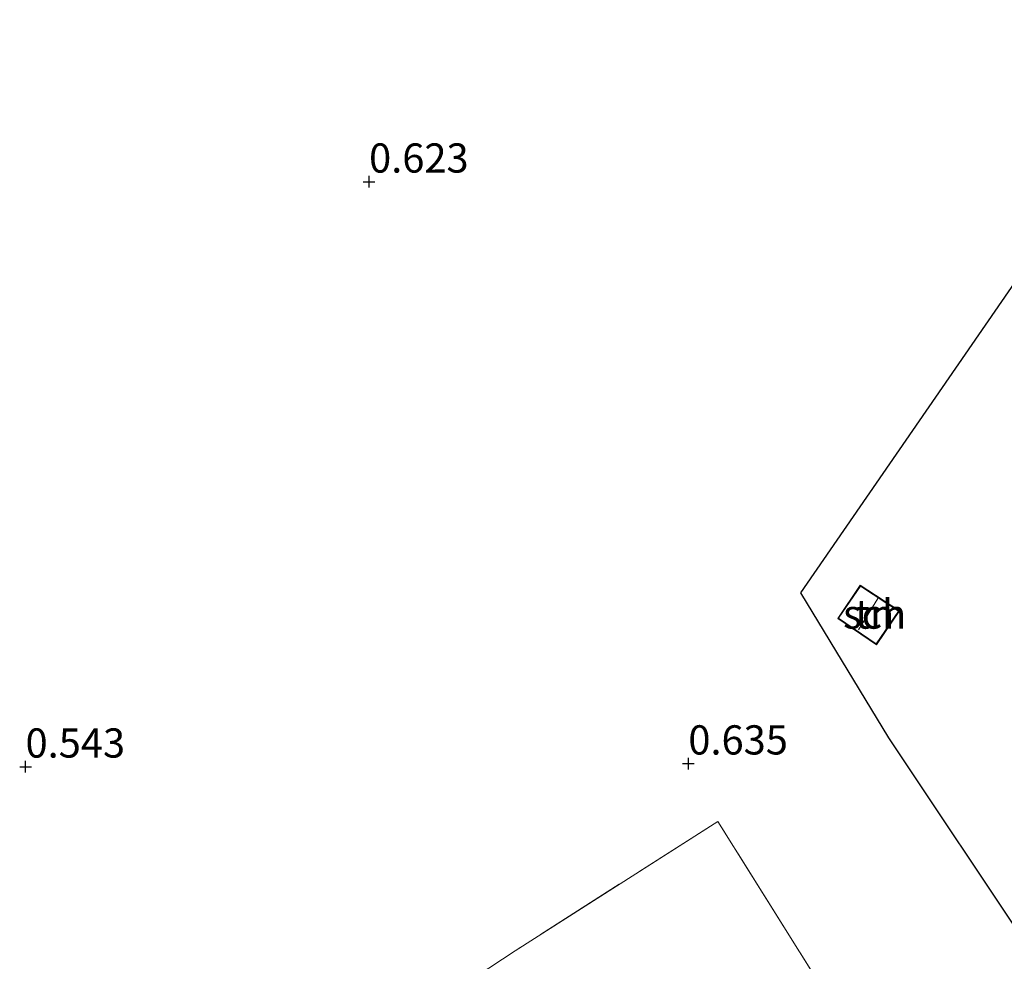
# Model space of a CAD drawing. Units: metres. Extents: x 99995 to 110008, y 412498 to 418753.
# Drawn here: x 101864 to 101948, y 415414 to 415495 of the extents above; entities that cross this region are included whole.
import ezdxf
from ezdxf.enums import TextEntityAlignment as Align

# ---------------------------------------------------------------- set-up
doc = ezdxf.new("R2010")
doc.units = ezdxf.units.M
doc.linetypes.add('IE-TERREINAFSCHEIDING', pattern=[10, 8, -2])
doc.layers.get('0').update_dxf_attribs({"lineweight": 25})
doc.layers.add('B-ME-GW-HOOGTEPUNT-S-B1', color=10, linetype='Continuous')
doc.layers.add('B-ME-IE-TERREINAFSCHEIDING-HAAGRASTER-L-B1', color=10, linetype='Continuous')
for name, color, linetype, lineweight in [('B-ME-IE-GRONDWERKLIJN-GROND_INGERICHT-GV-B6', 253, 'Continuous', 18), ('B-ME-IE-TERREINAFSCHEIDING-RASTERHEKWERK-L-B1', 8, 'IE-TERREINAFSCHEIDING', 18), ('B-ME-KG-KADASTRAAL-DAKRAND-L-B1', 13, 'Continuous', 18), ('B-ME-KG-KADASTRAAL-NOKLIJN-L-B1', 13, 'Continuous', 18), ('B-ME-OG-BEBOUWING-GV-B6', 173, 'Continuous', 18)]:
    doc.layers.add(name, color=color, linetype=linetype, lineweight=lineweight)
doc.styles.add('NLCS-ISO', font='NLCS-ISO.TTF')

# ---------------------------------------------------------------- blocks, each defined once
blk = doc.blocks.new('hoogtepunt')
for p, q in [((-0.5, 0), (0.5, 0)), ((0, 0.5), (0, -0.5))]:
    blk.add_line(p, q)

msp = doc.modelspace()

# ---------------------------------------------------------------- linework, layer by layer
at = {"layer": 'B-ME-IE-GRONDWERKLIJN-GROND_INGERICHT-GV-B6'}
for points in [[(101964.716, 415494.879, 0.565), (101930.879, 415445.835, 0.501), (101938.429, 415433.409, 0.738), (101950.611, 415415.157, 0.719)], [(101958.584, 415418.514, 0.653), (101953.669, 415421.467, 0.592), (101950.611, 415415.157, 0.719), (101938.429, 415433.409, 0.738), (101930.879, 415445.835, 0.501), (101964.716, 415494.879, 0.565), (101995.642, 415473.19, 0.591), (101987.038, 415461.031, 0.614), (101975.527, 415444.132, 0.614), (101966.329, 415430.424, 0.63), (101958.584, 415418.514, 0.653)], [(101939.316, 415444.269, 0.577), (101935.976, 415446.468, 0.577), (101934.044, 415443.625, 0.577), (101937.351, 415441.378, 0.577), (101939.316, 415444.269, 0.577)], [(101935.078, 415408.225, 0.505), (101923.773, 415426.262, 0.534), (101906.449, 415415.184, 0.551), (101903.092, 415412.988, 0.597)], [(101903.092, 415412.988, 0.597), (101906.449, 415415.184, 0.551), (101923.773, 415426.262, 0.534), (101935.078, 415408.225, 0.505), (101930.572, 415401.747, 0.541), (101929.393, 415402.633, 0.505), (101927.7, 415403.826, 0.475), (101925.739, 415405.014, 0.485), (101924.438, 415405.641, 0.505), (101923.348, 415406.093, 0.536), (101922.351, 415406.339, 0.546), (101921.33, 415406.186, 0.562), (101920.584, 415406.018, 0.577), (101919.837, 415405.85, 0.577), (101919.138, 415405.819, 0.572), (101918.478, 415406.13, 0.572), (101917.397, 415406.875, 0.577), (101910.197, 415411.456, 0.592), (101907.908, 415412.789, 0.598), (101906.461, 415413.255, 0.592), (101904.678, 415413.407, 0.598), (101903.286, 415413.076, 0.598), (101903.092, 415412.988, 0.597)]]:
    msp.add_polyline3d(points, dxfattribs=at)
at = {"layer": 'B-ME-IE-TERREINAFSCHEIDING-HAAGRASTER-L-B1'}
msp.add_polyline3d([(101953.669, 415421.467, 0.592), (101950.611, 415415.157, 0.719), (101938.429, 415433.409, 0.738), (101930.879, 415445.835, 0.501), (101964.716, 415494.879, 0.565), (101995.642, 415473.19, 0.591)], dxfattribs=at)
at = {"layer": 'B-ME-IE-TERREINAFSCHEIDING-RASTERHEKWERK-L-B1'}
msp.add_polyline3d([(101924.576, 415393.368, 1.33), (101927.529, 415397.595, 1.33), (101928.218, 415398.843, 1.227), (101930.572, 415401.747, 0.541), (101935.078, 415408.225, 0.505), (101923.773, 415426.262, 0.534), (101906.449, 415415.184, 0.551), (101903.092, 415412.988, 0.597)], dxfattribs=at)
at = {"layer": 'B-ME-KG-KADASTRAAL-DAKRAND-L-B1'}
msp.add_polyline3d([(101939.246, 415444.255, 2.423), (101937.337, 415441.447, 2.419), (101934.113, 415443.639, 2.419), (101935.989, 415446.399, 2.419), (101939.246, 415444.255, 2.423)], dxfattribs=at)
at = {"layer": 'B-ME-KG-KADASTRAAL-NOKLIJN-L-B1'}
msp.add_line((101937.486, 415445.325, 2.99), (101935.816, 415442.643, 2.99), dxfattribs=at)
at = {"layer": 'B-ME-OG-BEBOUWING-GV-B6'}
msp.add_polyline3d([(101939.316, 415444.269, 0.577), (101937.351, 415441.378, 0.577), (101934.044, 415443.625, 0.577), (101935.976, 415446.468, 0.577), (101939.316, 415444.269, 0.577)], dxfattribs=at)

# ---------------------------------------------------------------- block references
at = {"layer": 'B-ME-GW-HOOGTEPUNT-S-B1', "rotation": 90}
for p in [(101893.934, 415481.01, 0.623), (101893.934, 415481.01, 0.623), (101864.533, 415430.937, 0.543), (101864.533, 415430.937, 0.543), (101921.258, 415431.202, 0.635), (101921.258, 415431.202, 0.635)]:
    msp.add_blockref('hoogtepunt', p, dxfattribs=at)

# ---------------------------------------------------------------- texts
at = {"layer": 'B-ME-GW-HOOGTEPUNT-S-B1', "ltscale": 0.2, "style": 'NLCS-ISO'}
for s, p in [('0.623', (101893.934, 415481.01, 0.623)), ('0.623', (101893.934, 415481.01, 0.623)), ('0.543', (101864.533, 415430.937, 0.543)), ('0.543', (101864.533, 415430.937, 0.543)), ('0.635', (101921.258, 415431.202, 0.635)), ('0.635', (101921.258, 415431.202, 0.635))]:
    msp.add_text(s, height=2.5, dxfattribs=at).set_placement(p, align=Align.BOTTOM_LEFT)
at = {"layer": 'B-ME-IE-GRONDWERKLIJN-GROND_INGERICHT-GV-B6', "ltscale": 0.2, "style": 'NLCS-ISO'}
msp.add_text('tn', height=2.5, dxfattribs=at).set_placement((101937.2006, 415444.0018), align=Align.MIDDLE_CENTER)
at = {"layer": 'B-ME-OG-BEBOUWING-GV-B6', "ltscale": 0.2, "style": 'NLCS-ISO'}
msp.add_text('sch', height=2.5, dxfattribs=at).set_placement((101937.2006, 415444.0018), align=Align.MIDDLE_CENTER)

doc.saveas('drawing.dxf')
